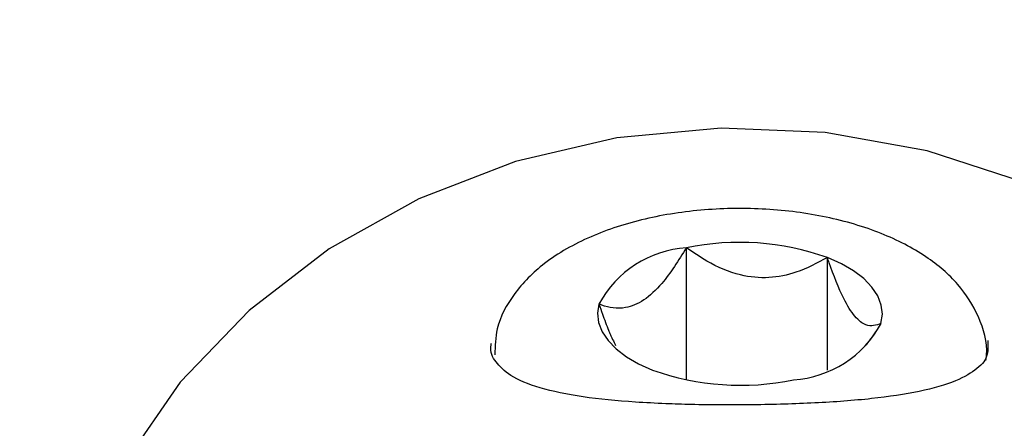
# Model space of a CAD drawing. Units: millimetres. Extents: x 584 to 1449, y 417 to 1471.
# Drawn here: x 863 to 865, y 1065 to 1066 of the extents above; entities that cross this region are included whole.
import ezdxf

# ---------------------------------------------------------------- set-up
doc = ezdxf.new("R2010")
doc.units = ezdxf.units.MM
doc.header["$LTSCALE"] = 100
doc.styles.add('SLDTEXTSTYLE0', font='TXT', dxfattribs={"width": 0.75})
doc.dimstyles.new('SLDDIMSTYLE4', dxfattribs={"dimtxt": 15.875, "dimasz": 8, "dimexe": 0, "dimexo": 0.0625, "dimgap": 3.96875, "dimtad": 2, "dimdec": 0, "dimrnd": 1e-09, "dimzin": 12, "dimdsep": 46, "dimtxsty": 'SLDTEXTSTYLE0', "dimblk1": 'DOT', "dimblk2": 'DOT', "dimsah": 1, "dimcen": 0.09, "dimse1": 1, "dimse2": 1, "dimadec": 0, "dimazin": 3, "dimtfac": 1, "dimtdec": 0, "dimtofl": 0, "dimtmove": 0, "dimatfit": 3, "dimldrblk": 'DOT', "dimfxl": 0, "dimfrac": 2, "dimtolj": 1, "dimtzin": 12, "dimarcsym": 0})

# ---------------------------------------------------------------- blocks, each defined once
blk = doc.blocks.new('_Dot')
at = {"color": 0, "linetype": 'ByBlock', "lineweight": -2}
blk.add_line((-0.5, 0), (-1, 0), dxfattribs=at)
at = {"color": 0, "linetype": 'ByBlock', "const_width": 0.5}
blk.add_lwpolyline([(-0.25, 0, 1), (0.25, 0, 1)], format="xyb", close=True, dxfattribs=at)
blk = doc.blocks.new('_D_11')
at = {"color": 7, "linetype": 'Continuous', "lineweight": 18}
blk.add_line((604.7852, 630.5415), (604.7852, 1273.9686), dxfattribs=at)
at = {"color": 7, "linetype": 'Continuous', "lineweight": 18, "xscale": 8, "yscale": 8}
for p, rotation in [((604.7852, 1273.9686), 90.0000000000004), ((604.7852, 630.5415), 270.0000000000004)]:
    blk.add_blockref('_Dot', p, dxfattribs=dict(at, rotation=rotation))
at = {"color": 7, "linetype": 'Continuous', "lineweight": 18, "insert": (584.3213, 934.6602), "char_height": 15.875, "attachment_point": 1, "rotation": 90, "style": 'SLDTEXTSTYLE0'}
blk.add_mtext('643', dxfattribs=at)
blk = doc.blocks.new('_D_12')
at = {"color": 7, "linetype": 'Continuous', "lineweight": 18}
blk.add_line((1232.4665, 1450.1464), (780.7727, 1450.1464), dxfattribs=at)
at = {"color": 7, "linetype": 'Continuous', "lineweight": 18, "xscale": 8, "yscale": 8, "rotation": 180.0000000000004}
blk.add_blockref('_Dot', (780.7727, 1450.1464, -225.7062), dxfattribs=at)
at = {"color": 7, "linetype": 'Continuous', "lineweight": 18, "xscale": 8, "yscale": 8}
blk.add_blockref('_Dot', (1232.4665, 1450.1464, -225.7062), dxfattribs=at)
at = {"color": 7, "linetype": 'Continuous', "lineweight": 18, "insert": (989.0248, 1470.6103), "char_height": 15.875, "attachment_point": 1, "style": 'SLDTEXTSTYLE0'}
blk.add_mtext('452', dxfattribs=at)

msp = doc.modelspace()

# ---------------------------------------------------------------- linework, layer by layer
at = {"color": 7, "linetype": 'Continuous', "lineweight": 25}
for p, q in [((864.8357, 1065.1127), (864.8357, 1065.3802)), ((865.1216, 1065.1325), (865.1216, 1065.3603))]:
    msp.add_line(p, q, dxfattribs=at)
at = {"color": 7, "linetype": 'Continuous', "lineweight": 25, "flags": 128}
for points in [[(866.3357, 1064.397), (866.3308, 1064.4937), (866.2959, 1064.6789), (866.2308, 1064.8567), (866.1369, 1065.0233), (866.0163, 1065.1752), (865.8714, 1065.3094), (865.7052, 1065.4227), (865.5213, 1065.5126), (865.3238, 1065.5768), (865.1171, 1065.6139), (864.9059, 1065.6227), (864.6949, 1065.603), (864.4891, 1065.555), (864.2932, 1065.4796), (864.1117, 1065.3783), (863.9492, 1065.2534), (863.8096, 1065.1077), (863.6963, 1064.9448), (863.6122, 1064.7687), (863.5589, 1064.5841), (863.5374, 1064.3953), (863.5417, 1064.317), (863.5417, 1064.317)], [(865.2302, 1065.2266), (865.233, 1065.2454), (865.2308, 1065.2642), (865.2237, 1065.2828), (865.2118, 1065.3007), (865.1953, 1065.3177), (865.1745, 1065.3335), (865.1499, 1065.3477), (865.1216, 1065.3603)], [(864.6584, 1065.2663), (864.6556, 1065.2475), (864.6578, 1065.2286), (864.6649, 1065.2101), (864.6768, 1065.1922), (864.6933, 1065.1752), (864.714, 1065.1594), (864.7387, 1065.1451), (864.7669, 1065.1326)]]:
    msp.add_lwpolyline(points, dxfattribs=at)
at = {"color": 7, "linetype": 'Continuous', "lineweight": 25}
for centre, radius, start, end in [((864.9431, 1064.8591), 0.5321, 70.397, 101.6468), ((864.8498, 1065.1631), 0.2175, 93.7218, 151.6817), ((865.0388, 1065.3297), 0.2175, 273.7218, 331.6817), ((864.9455, 1065.6338), 0.5321, 250.397, 281.6468)]:
    msp.add_arc(centre, radius, start, end, dxfattribs=at)
for points, knots in [([(865.4428, 1065.1519), (865.4434, 1065.1556), (865.4478, 1065.1855), (865.4309, 1065.2418), (865.3885, 1065.3093), (865.3217, 1065.366), (865.232, 1065.4123), (865.1211, 1065.445), (864.9979, 1065.4612), (864.8716, 1065.4598), (864.7495, 1065.4411), (864.6382, 1065.405), (864.5481, 1065.3539), (864.4852, 1065.2904), (864.4491, 1065.2251), (864.4478, 1065.1812), (864.4473, 1065.1634)], [0, 0, 0, 0, 0.010036, 0.080043, 0.148426, 0.22131, 0.301987, 0.386393, 0.470065, 0.553201, 0.636679, 0.721301, 0.808426, 0.884309, 0.953277, 1, 1, 1, 1]), ([(864.8357, 1065.3802), (864.8197, 1065.3546), (864.7933, 1065.3125), (864.7492, 1065.2711), (864.706, 1065.2538), (864.6769, 1065.259), (864.6603, 1065.2655), (864.6584, 1065.2663)], [0, 0, 0, 0, 0.296603, 0.488513, 0.681063, 0.962669, 1, 1, 1, 1]), ([(865.1216, 1065.3603), (865.101, 1065.3493), (865.0646, 1065.3299), (865.0034, 1065.317), (864.9395, 1065.3231), (864.8828, 1065.3479), (864.8493, 1065.3709), (864.8357, 1065.3802)], [0, 0, 0, 0, 0.239253, 0.422501, 0.606325, 0.840815, 1, 1, 1, 1]), ([(865.2302, 1065.2266), (865.2204, 1065.2233), (865.2043, 1065.218), (865.1773, 1065.2382), (865.1508, 1065.2813), (865.133, 1065.3271), (865.1228, 1065.3568), (865.1216, 1065.3603)], [0, 0, 0, 0, 0.2966034, 0.4885135, 0.6810628, 0.9626686, 1, 1, 1, 1]), ([(864.6584, 1065.2663), (864.6607, 1065.2595), (864.667, 1065.2411), (864.6746, 1065.2214), (864.6807, 1065.2067), (864.6843, 1065.1985), (864.6881, 1065.1902), (864.691, 1065.1845), (864.692, 1065.1824)], [0, 0, 0, 0, 0.226437, 0.606836, 0.683685, 0.76029, 0.915666, 1, 1, 1, 1]), ([(865.2007, 1065.1838), (865.2088, 1065.1944), (865.2192, 1065.2078), (865.2283, 1065.2233), (865.2302, 1065.2266)], [0, 0, 0, 0, 0.787741, 1, 1, 1, 1]), ([(864.7937, 1065.0643), (864.7731, 1065.0653), (864.7132, 1065.0681), (864.623, 1065.0771), (864.5358, 1065.0949), (864.4748, 1065.1206), (864.448, 1065.1504), (864.4365, 1065.1674), (864.44, 1065.1859), (864.4402, 1065.1868)], [0, 0, 0, 0, 0.0955465, 0.2778587, 0.4599597, 0.6371932, 0.8095955, 0.9906334, 1, 1, 1, 1]), ([(865.4471, 1065.1924), (865.4472, 1065.1827), (865.4476, 1065.1584), (865.4304, 1065.1373), (865.3845, 1065.1087), (865.3109, 1065.0879), (865.213, 1065.0735), (865.0973, 1065.065), (864.9715, 1065.0615), (864.8683, 1065.0617), (864.8108, 1065.0637), (864.7937, 1065.0643)], [0, 0, 0, 0, 0.084868, 0.212302, 0.32502, 0.44603, 0.569396, 0.695499, 0.821959, 0.947204, 1, 1, 1, 1])]:
    msp.add_open_spline(points, degree=3, knots=knots, dxfattribs=at)

# ---------------------------------------------------------------- dimensions: what is measured, and where the dimension line sits
at = {"color": 7, "linetype": 'Continuous', "lineweight": 18}
dim = msp.add_linear_dim(base=(1232.4665, 1450.1464), p1=(780.7727, 919.6736), p2=(1232.4665, 1219.5289), dimstyle='SLDDIMSTYLE4', dxfattribs=at)
dim.commit()
dim.dimension.update_dxf_attribs({"geometry": '_D_12', "text_midpoint": (1006.6196, 1450.1464), "dimtype": 160})
dim = msp.add_linear_dim(base=(604.7852, 630.5415), p1=(1170.4937, 1273.9686), p2=(858.1457, 630.5415), angle=90, dimstyle='SLDDIMSTYLE4', dxfattribs=at)
dim.commit()
dim.dimension.update_dxf_attribs({"geometry": '_D_11', "text_midpoint": (604.7852, 952.255), "dimtype": 160})

doc.saveas('drawing.dxf')
